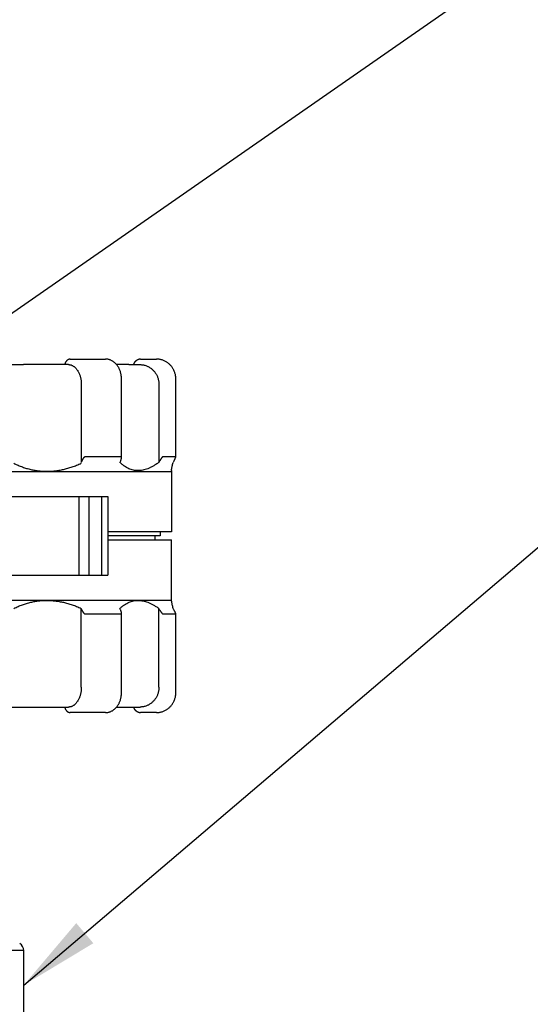
# Model space of a CAD drawing. Units: inches. Extents: x 140.4 to 197.3, y -106.2 to -65.
# Drawn here: x 164.8 to 167.9, y -91.7 to -85.6 of the extents above; entities that cross this region are included whole.
import ezdxf

# ---------------------------------------------------------------- set-up
doc = ezdxf.new("R2010")
doc.units = ezdxf.units.IN
doc.header["$MEASUREMENT"] = 0
for name, color, linetype in [('HI Deatil 1', 2, 'Continuous'), ('HI Deatil 2', 1, 'Continuous'), ('HI Detail 3', 249, 'Continuous'), ('HI Text', 2, 'Continuous')]:
    doc.layers.add(name, color=color, linetype=linetype)
doc.styles.add('DIMS', font='arial.ttf')
doc.dimstyles.new('LandMatters', dxfattribs={"dimtxt": 0.125, "dimasz": 0.125, "dimexe": 0.18, "dimexo": 0.0625, "dimgap": 0.095, "dimtad": 0, "dimdec": 3, "dimzin": 0, "dimdsep": 46, "dimlunit": 4, "dimtxsty": 'DIMS', "dimblk": 'ARCHTICK', "dimcen": 0.075, "dimclrd": 2, "dimclre": 2, "dimclrt": 2, "dimadec": 0, "dimazin": 0, "dimtfac": 1, "dimtdec": 3, "dimtix": 1, "dimtofl": 0, "dimtmove": 1, "dimatfit": 1, "dimfxl": 0.18, "dimtolj": 1, "dimtzin": 0, "dimarcsym": 0})

# ---------------------------------------------------------------- blocks, each defined once
blk = doc.blocks.new('_ARCHTICK')
at = {"color": 0, "linetype": 'ByBlock', "const_width": 0.15}
blk.add_lwpolyline([(-0.5, -0.5), (0.5, 0.5)], dxfattribs=at)

msp = doc.modelspace()

# ---------------------------------------------------------------- linework, layer by layer
at = {"layer": 'HI Deatil 1', "linetype": 'Continuous'}
for p, q in [((164.7167, -87.7079), (164.7897, -87.7079)), ((165.0702, -87.7079), (164.9569, -87.7079)), ((165.0808, -87.6735), (165.3007, -87.6735)), ((165.4459, -87.7079), (165.4457, -87.7079)), ((165.4459, -87.7079), (165.5152, -87.7079)), ((165.5192, -87.6735), (165.617, -87.6735)), ((165.1495, -87.8308), (165.1495, -88.3171)), ((165.3997, -88.2888), (165.3997, -87.7964)), ((165.6331, -87.8308), (165.6331, -88.3171)), ((165.7386, -88.283), (165.7386, -87.7964)), ((165.1525, -88.3087), (165.1495, -88.3171)), ((165.3963, -88.283), (165.1734, -88.283)), ((165.3942, -88.3087), (165.3904, -88.3171)), ((165.6377, -88.3087), (165.6331, -88.3171)), ((165.7384, -88.283), (165.6568, -88.283)), ((165.7261, -88.3087), (165.7213, -88.3171)), ((165.7105, -88.3682), (165.7105, -88.75)), ((165.7105, -88.75), (165.3145, -88.75)), ((165.3145, -88.7992), (165.7105, -88.7992)), ((165.7105, -89.1757), (165.7105, -88.7992)), ((165.7113, -89.177), (165.7105, -89.1757)), ((165.1525, -89.2352), (165.1495, -89.2268)), ((165.1495, -89.7184), (165.1495, -89.2268)), ((165.1734, -89.2608), (165.3963, -89.2608)), ((165.3942, -89.2352), (165.3904, -89.2268)), ((165.3997, -89.7528), (165.3997, -89.2551)), ((165.6377, -89.2352), (165.6331, -89.2268)), ((165.6331, -89.7184), (165.6331, -89.2268)), ((165.6568, -89.2608), (165.7384, -89.2608)), ((165.7261, -89.2352), (165.7213, -89.2268)), ((165.7386, -89.7528), (165.7386, -89.2608)), ((164.7167, -89.8413), (164.7958, -89.8413)), ((164.9513, -89.8413), (165.0704, -89.8413)), ((165.4427, -89.8413), (165.5154, -89.8413)), ((165.3007, -89.8757), (165.0808, -89.8757)), ((165.617, -89.8757), (165.5192, -89.8757))]:
    msp.add_line(p, q, dxfattribs=at)
for points, knots in [([(164.9569, -87.7079), (164.9481, -87.7079), (164.9303, -87.7079), (164.9032, -87.708), (164.8755, -87.7081), (164.8473, -87.708), (164.8186, -87.7079), (164.7994, -87.7079), (164.7897, -87.7079)], [0, 0, 0, 0, 0.0263787, 0.0535463, 0.0812289, 0.1094468, 0.1382226, 0.1672156, 0.1672156, 0.1672156, 0.1672156]), ([(164.9569, -87.7079), (164.9429, -87.7079), (164.9147, -87.708), (164.8724, -87.7081), (164.8307, -87.708), (164.8032, -87.7079), (164.7897, -87.7079)], [0, 0, 0, 0, 0.0421002, 0.0846315, 0.1266677, 0.1672139, 0.1672139, 0.1672139, 0.1672139]), ([(165.0808, -87.6735), (165.0799, -87.6735), (165.0779, -87.6736), (165.0748, -87.6741), (165.0715, -87.675), (165.0683, -87.6763), (165.0652, -87.678), (165.0621, -87.6801), (165.0592, -87.6827), (165.0565, -87.6856), (165.054, -87.6889), (165.0518, -87.6926), (165.0498, -87.6965), (165.0481, -87.7007), (165.0469, -87.7045), (165.0463, -87.7069), (165.0461, -87.7079)], [0, 0, 0, 0, 0.00269643, 0.00602562, 0.00941233, 0.01287742, 0.0164428, 0.02013247, 0.02397579, 0.02798656, 0.03214719, 0.03643775, 0.04083913, 0.04532463, 0.0498627, 0.05281789, 0.05281789, 0.05281789, 0.05281789]), ([(165.0781, -87.6736), (165.077, -87.6738), (165.0748, -87.6741), (165.0715, -87.675), (165.0683, -87.6763), (165.0652, -87.678), (165.0621, -87.6801), (165.0592, -87.6827), (165.0565, -87.6856), (165.054, -87.6889), (165.0518, -87.6926), (165.0498, -87.6965), (165.0481, -87.7007), (165.0469, -87.7045), (165.0463, -87.7069), (165.0461, -87.7079)], [0, 0, 0, 0, 0.00332995, 0.00671725, 0.01018276, 0.01374819, 0.01743736, 0.02127946, 0.02528858, 0.02944828, 0.03373914, 0.03814117, 0.04262721, 0.04716571, 0.05012134, 0.05012134, 0.05012134, 0.05012134]), ([(165.0702, -87.7079), (165.0723, -87.708), (165.0763, -87.7081), (165.0823, -87.7092), (165.0882, -87.711), (165.0941, -87.7135), (165.0997, -87.7166), (165.1052, -87.7204), (165.1105, -87.7248), (165.1155, -87.7298), (165.1203, -87.7354), (165.1248, -87.7415), (165.1289, -87.748), (165.1327, -87.755), (165.1362, -87.7624), (165.1393, -87.7702), (165.142, -87.7783), (165.1443, -87.7866), (165.1462, -87.7952), (165.1477, -87.8039), (165.1487, -87.8128), (165.1494, -87.8218), (165.1495, -87.8278), (165.1495, -87.8308)], [0, 0, 0, 0, 0.0060268, 0.0121024, 0.0182702, 0.0245707, 0.0310352, 0.0376928, 0.0445589, 0.0516501, 0.0589656, 0.0665124, 0.0742755, 0.0822554, 0.0904263, 0.0987847, 0.1072978, 0.1159593, 0.1247329, 0.1336095, 0.1425533, 0.1515505, 0.1605695, 0.1605695, 0.1605695, 0.1605695]), ([(165.3997, -87.7964), (165.3996, -87.7935), (165.3995, -87.7875), (165.3987, -87.7785), (165.3973, -87.7694), (165.3954, -87.7604), (165.393, -87.7516), (165.39, -87.743), (165.3865, -87.7348), (165.3825, -87.7269), (165.3781, -87.7194), (165.3732, -87.7124), (165.3678, -87.7058), (165.3621, -87.6998), (165.3561, -87.6943), (165.3498, -87.6894), (165.3431, -87.6852), (165.3363, -87.6816), (165.3293, -87.6786), (165.3221, -87.6763), (165.3148, -87.6746), (165.3077, -87.6737), (165.3029, -87.6735), (165.3007, -87.6735)], [0, 0, 0, 0, 0.0086408, 0.0179158, 0.0271591, 0.0363526, 0.0454785, 0.0545208, 0.0634655, 0.0722998, 0.0810112, 0.0895895, 0.0980274, 0.1063196, 0.1144631, 0.1224575, 0.1303086, 0.1380316, 0.1456432, 0.1531603, 0.1606008, 0.1679839, 0.1748157, 0.1748157, 0.1748157, 0.1748157]), ([(165.3695, -87.7079), (165.3689, -87.7072), (165.3665, -87.7044), (165.3621, -87.6998), (165.3561, -87.6943), (165.3497, -87.6894), (165.3431, -87.6852), (165.3363, -87.6815), (165.3292, -87.6786), (165.3221, -87.6763), (165.3148, -87.6746), (165.3099, -87.6741), (165.3075, -87.6738)], [0, 0, 0, 0, 0.00276754, 0.01105906, 0.01920189, 0.02719562, 0.03504613, 0.04276861, 0.0503797, 0.05789641, 0.06533668, 0.07269735, 0.07269735, 0.07269735, 0.07269735]), ([(165.4457, -87.7079), (165.4376, -87.7079), (165.4213, -87.708), (165.3969, -87.7081), (165.3796, -87.708), (165.3705, -87.708), (165.3694, -87.708)], [0, 0, 0, 0, 0.02429037, 0.04887626, 0.07321653, 0.076294, 0.076294, 0.076294, 0.076294]), ([(165.4457, -87.7079), (165.4412, -87.7079), (165.4317, -87.7079), (165.417, -87.708), (165.4013, -87.7081), (165.3854, -87.708), (165.3746, -87.708), (165.3695, -87.708)], [0, 0, 0, 0, 0.01370303, 0.02845999, 0.0441333, 0.06073418, 0.07629701, 0.07629701, 0.07629701, 0.07629701]), ([(165.5192, -87.6735), (165.518, -87.6735), (165.5153, -87.6736), (165.5112, -87.6742), (165.5069, -87.6752), (165.5027, -87.6766), (165.4987, -87.6784), (165.4948, -87.6806), (165.4912, -87.6832), (165.4878, -87.6861), (165.4846, -87.6894), (165.4818, -87.6929), (165.4793, -87.6968), (165.4772, -87.7008), (165.4756, -87.7046), (165.4748, -87.707), (165.4746, -87.7079)], [0, 0, 0, 0, 0.00373247, 0.0081002, 0.01247913, 0.01687359, 0.02128706, 0.0257232, 0.03018491, 0.03467325, 0.03918891, 0.04373162, 0.04829969, 0.05289108, 0.05750274, 0.06041315, 0.06041315, 0.06041315, 0.06041315]), ([(165.5155, -87.6736), (165.514, -87.6738), (165.5111, -87.6741), (165.5069, -87.6752), (165.5027, -87.6766), (165.4987, -87.6784), (165.4948, -87.6806), (165.4912, -87.6832), (165.4878, -87.6861), (165.4846, -87.6894), (165.4818, -87.6929), (165.4793, -87.6968), (165.4772, -87.7008), (165.4756, -87.7046), (165.4748, -87.707), (165.4746, -87.7079)], [0, 0, 0, 0, 0.00436855, 0.00874738, 0.01314143, 0.01755439, 0.0219901, 0.02645159, 0.03093986, 0.03545552, 0.03999827, 0.04456644, 0.049158, 0.05376986, 0.05668028, 0.05668028, 0.05668028, 0.05668028]), ([(165.5152, -87.7079), (165.5182, -87.708), (165.5242, -87.7081), (165.5331, -87.7092), (165.5419, -87.711), (165.5506, -87.7134), (165.559, -87.7166), (165.5671, -87.7203), (165.575, -87.7247), (165.5825, -87.7297), (165.5896, -87.7353), (165.5963, -87.7414), (165.6024, -87.7479), (165.6081, -87.7549), (165.6133, -87.7624), (165.6179, -87.7701), (165.6219, -87.7782), (165.6253, -87.7866), (165.6282, -87.7951), (165.6304, -87.8039), (165.632, -87.8128), (165.633, -87.8218), (165.6331, -87.8278), (165.6331, -87.8308)], [0, 0, 0, 0, 0.0089557, 0.0179164, 0.0268821, 0.0358555, 0.0448342, 0.053822, 0.0628139, 0.0718156, 0.0808189, 0.0898322, 0.0988439, 0.1078652, 0.116882, 0.1259077, 0.1349267, 0.1439537, 0.1529733, 0.1619996, 0.17102, 0.1800449, 0.1890669, 0.1890669, 0.1890669, 0.1890669]), ([(165.7386, -87.7964), (165.7385, -87.7935), (165.7384, -87.7876), (165.7374, -87.7786), (165.7358, -87.7695), (165.7334, -87.7605), (165.7304, -87.7518), (165.7268, -87.7433), (165.7225, -87.7351), (165.7176, -87.7272), (165.7122, -87.7198), (165.7062, -87.7127), (165.6997, -87.7062), (165.6928, -87.7001), (165.6854, -87.6947), (165.6776, -87.6897), (165.6695, -87.6854), (165.6611, -87.6818), (165.6525, -87.6787), (165.6436, -87.6764), (165.6346, -87.6747), (165.6257, -87.6737), (165.6198, -87.6736), (165.617, -87.6735)], [0, 0, 0, 0, 0.0085925, 0.0178474, 0.0271001, 0.0363501, 0.0455959, 0.0548364, 0.0640706, 0.0732976, 0.082517, 0.0917284, 0.1009316, 0.1101267, 0.1193137, 0.1284931, 0.1376653, 0.1468311, 0.1559912, 0.1651463, 0.1742973, 0.1834458, 0.1919891, 0.1919891, 0.1919891, 0.1919891]), ([(164.729, -88.3228), (164.738, -88.327), (164.7555, -88.3354), (164.7822, -88.3458), (164.8084, -88.3544), (164.8342, -88.3612), (164.8597, -88.3664), (164.885, -88.37), (164.9102, -88.3721), (164.9354, -88.3728), (164.9608, -88.372), (164.9863, -88.3698), (165.0121, -88.3661), (165.0384, -88.3608), (165.0652, -88.354), (165.0926, -88.3454), (165.1209, -88.3352), (165.1398, -88.327), (165.1495, -88.3228)], [0, 0, 0, 0, 0.0296898, 0.0582674, 0.0857655, 0.1123857, 0.1383631, 0.1638351, 0.189061, 0.2142058, 0.2394526, 0.2650025, 0.2909923, 0.3177011, 0.3452846, 0.3738941, 0.4039129, 0.4356181, 0.4356181, 0.4356181, 0.4356181]), ([(165.1734, -88.283), (165.1731, -88.283), (165.1724, -88.2831), (165.1714, -88.2833), (165.1703, -88.2837), (165.1692, -88.2844), (165.1679, -88.2852), (165.1665, -88.2864), (165.1649, -88.2878), (165.1633, -88.2895), (165.1616, -88.2916), (165.1598, -88.2941), (165.158, -88.297), (165.1561, -88.3004), (165.1542, -88.3043), (165.1531, -88.3072), (165.1525, -88.3087)], [0, 0, 0, 0, 0.00092455, 0.00193913, 0.00307892, 0.00439965, 0.0059429, 0.00774491, 0.00981975, 0.01219145, 0.01488589, 0.01793234, 0.02136594, 0.02522926, 0.02957394, 0.0343738, 0.0343738, 0.0343738, 0.0343738]), ([(165.5024, -88.3682), (165.4976, -88.368), (165.488, -88.3677), (165.4737, -88.3654), (165.4596, -88.3617), (165.4456, -88.3563), (165.4317, -88.3493), (165.4178, -88.3404), (165.4038, -88.3297), (165.395, -88.3214), (165.3904, -88.3171)], [0, 0, 0, 0, 0.0144318, 0.0287943, 0.0433101, 0.0582086, 0.0737189, 0.0900709, 0.1075478, 0.1264386, 0.1264386, 0.1264386, 0.1264386]), ([(165.3942, -88.3087), (165.3948, -88.3072), (165.396, -88.3045), (165.3974, -88.3005), (165.3984, -88.2971), (165.3991, -88.2942), (165.3995, -88.2917), (165.3996, -88.2899), (165.3997, -88.289), (165.3997, -88.2888)], [0, 0, 0, 0, 0.00482575, 0.0089848, 0.0125059, 0.01548245, 0.01798806, 0.02008306, 0.0208002, 0.0208002, 0.0208002, 0.0208002]), ([(165.3997, -88.2888), (165.3997, -88.2884), (165.3996, -88.2876), (165.3995, -88.2864), (165.3992, -88.2853), (165.3988, -88.2844), (165.3983, -88.2837), (165.3977, -88.2833), (165.397, -88.2831), (165.3965, -88.283), (165.3963, -88.283)], [0, 0, 0, 0, 0.001019652, 0.002445263, 0.003608267, 0.004553728, 0.005343241, 0.006040465, 0.006714225, 0.007415751, 0.007415751, 0.007415751, 0.007415751]), ([(165.6331, -88.3171), (165.627, -88.3214), (165.6151, -88.3297), (165.5972, -88.3404), (165.5801, -88.3493), (165.5636, -88.3563), (165.5477, -88.3617), (165.5322, -88.3654), (165.5172, -88.3677), (165.5073, -88.368), (165.5024, -88.3682)], [0, 0, 0, 0, 0.0225905, 0.0433987, 0.0625735, 0.0804072, 0.0971111, 0.1129018, 0.1279957, 0.1426041, 0.1426041, 0.1426041, 0.1426041]), ([(165.6568, -88.283), (165.6566, -88.283), (165.6563, -88.2831), (165.6557, -88.2834), (165.6551, -88.2838), (165.6543, -88.2844), (165.6534, -88.2853), (165.6523, -88.2864), (165.6511, -88.2878), (165.6497, -88.2896), (165.6482, -88.2917), (165.6464, -88.2941), (165.6445, -88.2971), (165.6424, -88.3005), (165.64, -88.3044), (165.6385, -88.3072), (165.6377, -88.3087)], [0, 0, 0, 0, 0.00045601, 0.00104476, 0.00180301, 0.0027807, 0.0040217, 0.00556689, 0.00743726, 0.00966094, 0.01226787, 0.01529184, 0.01877336, 0.02276164, 0.02731636, 0.03241434, 0.03241434, 0.03241434, 0.03241434]), ([(165.7105, -88.3682), (165.7106, -88.3679), (165.7108, -88.3669), (165.7113, -88.3647), (165.7121, -88.3609), (165.7132, -88.3556), (165.7146, -88.3486), (165.7165, -88.3398), (165.7188, -88.3291), (165.7204, -88.3213), (165.7213, -88.3171)], [0, 0, 0, 0, 0.00075503, 0.00302859, 0.00685251, 0.01228524, 0.01940878, 0.02832656, 0.03919545, 0.05220611, 0.05220611, 0.05220611, 0.05220611]), ([(165.7261, -88.3087), (165.7269, -88.3072), (165.7285, -88.3044), (165.7307, -88.3005), (165.7325, -88.2971), (165.734, -88.2942), (165.7352, -88.2917), (165.7362, -88.2896), (165.737, -88.2879), (165.7376, -88.2864), (165.7381, -88.2853), (165.7384, -88.2844), (165.7385, -88.2838), (165.7386, -88.2835), (165.7386, -88.2834)], [0, 0, 0, 0, 0.00510897, 0.00957638, 0.01340311, 0.01666761, 0.01943232, 0.02174774, 0.0236556, 0.02519257, 0.02639279, 0.02728518, 0.02791405, 0.02830281, 0.02830281, 0.02830281, 0.02830281]), ([(165.7386, -88.2834), (165.7386, -88.2834), (165.7386, -88.2833), (165.7386, -88.2831), (165.7384, -88.283), (165.7384, -88.283)], [0, 0, 0, 0, 0.0000218089, 0.0002644668, 0.0004272286, 0.0004272286, 0.0004272286, 0.0004272286]), ([(164.729, -89.2268), (164.738, -89.2225), (164.7555, -89.2142), (164.7822, -89.2038), (164.8084, -89.1952), (164.8342, -89.1883), (164.8597, -89.1832), (164.885, -89.1795), (164.9102, -89.1774), (164.9354, -89.1768), (164.9608, -89.1776), (164.9863, -89.1798), (165.0121, -89.1835), (165.0384, -89.1887), (165.0652, -89.1956), (165.0926, -89.2041), (165.1209, -89.2144), (165.1398, -89.2226), (165.1495, -89.2268)], [0, 0, 0, 0, 0.0296898, 0.0582674, 0.0857655, 0.1123857, 0.1383631, 0.1638351, 0.189061, 0.2142058, 0.2394526, 0.2650025, 0.2909923, 0.3177011, 0.3452846, 0.3738941, 0.4039129, 0.4356181, 0.4356181, 0.4356181, 0.4356181]), ([(165.3904, -89.2268), (165.395, -89.2226), (165.404, -89.2144), (165.4182, -89.2039), (165.4324, -89.1953), (165.4465, -89.1884), (165.4607, -89.1832), (165.4749, -89.1795), (165.4893, -89.1774), (165.5038, -89.1768), (165.5186, -89.1776), (165.5336, -89.1798), (165.549, -89.1836), (165.5648, -89.1888), (165.581, -89.1957), (165.5979, -89.2042), (165.6155, -89.2146), (165.6271, -89.2226), (165.6331, -89.2268)], [0, 0, 0, 0, 0.018796, 0.0363787, 0.0528708, 0.0685025, 0.0835218, 0.0981168, 0.1125422, 0.1269941, 0.1416744, 0.1567909, 0.1725084, 0.1890754, 0.206664, 0.2254402, 0.2457254, 0.267781, 0.267781, 0.267781, 0.267781]), ([(165.7213, -89.2268), (165.7205, -89.2226), (165.7189, -89.2151), (165.7168, -89.2046), (165.7151, -89.196), (165.7137, -89.1892), (165.7127, -89.184), (165.712, -89.1804), (165.7115, -89.1782), (165.7113, -89.1772), (165.7113, -89.177)], [0, 0, 0, 0, 0.01263833, 0.02323536, 0.03193314, 0.03886075, 0.04413321, 0.04784089, 0.05003933, 0.05076756, 0.05076756, 0.05076756, 0.05076756]), ([(165.1525, -89.2352), (165.1531, -89.2367), (165.1542, -89.2395), (165.1561, -89.2434), (165.158, -89.2468), (165.1598, -89.2497), (165.1616, -89.2522), (165.1633, -89.2543), (165.1649, -89.2561), (165.1665, -89.2575), (165.1679, -89.2586), (165.1692, -89.2595), (165.1703, -89.2601), (165.1714, -89.2605), (165.1724, -89.2608), (165.1731, -89.2608), (165.1734, -89.2608)], [0, 0, 0, 0, 0.00479779, 0.00914271, 0.01300621, 0.01643998, 0.01948658, 0.02218117, 0.02455301, 0.02662798, 0.02843011, 0.02997346, 0.03129427, 0.03243418, 0.03344896, 0.0343738, 0.0343738, 0.0343738, 0.0343738]), ([(165.3997, -89.2551), (165.3997, -89.2549), (165.3996, -89.2539), (165.3995, -89.2521), (165.3991, -89.2497), (165.3984, -89.2467), (165.3974, -89.2433), (165.396, -89.2394), (165.3948, -89.2366), (165.3942, -89.2352)], [0, 0, 0, 0, 0.00071625, 0.00281108, 0.0053165, 0.00829282, 0.01181369, 0.01597241, 0.02080019, 0.02080019, 0.02080019, 0.02080019]), ([(165.3963, -89.2608), (165.3965, -89.2608), (165.397, -89.2608), (165.3977, -89.2605), (165.3983, -89.2601), (165.3988, -89.2595), (165.3992, -89.2586), (165.3995, -89.2574), (165.3996, -89.2562), (165.3997, -89.2554), (165.3997, -89.2551)], [0, 0, 0, 0, 0.00070132, 0.001374979, 0.002072148, 0.002861606, 0.003806988, 0.004969881, 0.006395361, 0.007415757, 0.007415757, 0.007415757, 0.007415757]), ([(165.6377, -89.2352), (165.6385, -89.2367), (165.64, -89.2395), (165.6423, -89.2434), (165.6445, -89.2468), (165.6464, -89.2497), (165.6482, -89.2522), (165.6497, -89.2543), (165.6511, -89.256), (165.6523, -89.2575), (165.6534, -89.2586), (165.6543, -89.2594), (165.6551, -89.2601), (165.6557, -89.2605), (165.6563, -89.2608), (165.6566, -89.2608), (165.6568, -89.2608)], [0, 0, 0, 0, 0.00509579, 0.00965079, 0.01363929, 0.01712101, 0.02014517, 0.02275228, 0.02497612, 0.02684664, 0.02839198, 0.0296331, 0.0306109, 0.03136928, 0.03195817, 0.03241434, 0.03241434, 0.03241434, 0.03241434]), ([(165.7386, -89.2605), (165.7386, -89.2604), (165.7385, -89.26), (165.7384, -89.2594), (165.7381, -89.2585), (165.7376, -89.2574), (165.737, -89.256), (165.7362, -89.2543), (165.7352, -89.2522), (165.734, -89.2497), (165.7325, -89.2467), (165.7307, -89.2433), (165.7285, -89.2394), (165.7269, -89.2366), (165.7261, -89.2352)], [0, 0, 0, 0, 0.00038851, 0.00101727, 0.00190954, 0.0031096, 0.00464641, 0.0065541, 0.00886933, 0.01163383, 0.0148981, 0.01872459, 0.02319168, 0.02830282, 0.02830282, 0.02830282, 0.02830282]), ([(165.7384, -89.2608), (165.7384, -89.2608), (165.7386, -89.2608), (165.7386, -89.2606), (165.7386, -89.2605), (165.7386, -89.2605)], [0, 0, 0, 0, 0.0001627128, 0.000405281, 0.0004272331, 0.0004272331, 0.0004272331, 0.0004272331]), ([(165.1495, -89.7184), (165.1495, -89.7214), (165.1494, -89.7274), (165.1487, -89.7364), (165.1477, -89.7452), (165.1462, -89.754), (165.1443, -89.7626), (165.142, -89.7709), (165.1393, -89.779), (165.1362, -89.7868), (165.1327, -89.7942), (165.1289, -89.8012), (165.1248, -89.8077), (165.1203, -89.8138), (165.1156, -89.8194), (165.1105, -89.8244), (165.1053, -89.8288), (165.0998, -89.8326), (165.0941, -89.8357), (165.0883, -89.8382), (165.0824, -89.8399), (165.0764, -89.841), (165.0724, -89.8412), (165.0704, -89.8413)], [0, 0, 0, 0, 0.0090275, 0.0180329, 0.0269842, 0.0358673, 0.0446462, 0.0533114, 0.0618266, 0.0701853, 0.0783547, 0.0863312, 0.0940893, 0.1016295, 0.1089369, 0.1160189, 0.1228747, 0.1295213, 0.1359741, 0.1422627, 0.1484182, 0.1544816, 0.1604963, 0.1604963, 0.1604963, 0.1604963]), ([(165.3007, -89.8757), (165.3029, -89.8756), (165.3076, -89.8755), (165.3148, -89.8745), (165.3221, -89.8729), (165.3292, -89.8706), (165.3363, -89.8676), (165.3431, -89.864), (165.3497, -89.8597), (165.3561, -89.8549), (165.3621, -89.8494), (165.3678, -89.8434), (165.3731, -89.8368), (165.378, -89.8298), (165.3825, -89.8223), (165.3865, -89.8144), (165.39, -89.8062), (165.393, -89.7976), (165.3954, -89.7888), (165.3973, -89.7798), (165.3987, -89.7707), (165.3995, -89.7617), (165.3996, -89.7557), (165.3997, -89.7528)], [0, 0, 0, 0, 0.0067762, 0.0141599, 0.021601, 0.0291185, 0.0367305, 0.0444538, 0.0523052, 0.0602999, 0.0684437, 0.0767362, 0.0851745, 0.0937532, 0.102465, 0.1112999, 0.1202454, 0.1292885, 0.1384152, 0.1476098, 0.1568543, 0.1661308, 0.1748157, 0.1748157, 0.1748157, 0.1748157]), ([(165.6331, -89.7184), (165.6331, -89.7214), (165.633, -89.7274), (165.632, -89.7364), (165.6304, -89.7453), (165.6282, -89.754), (165.6253, -89.7626), (165.6219, -89.771), (165.6179, -89.7791), (165.6133, -89.7868), (165.6081, -89.7942), (165.6025, -89.8013), (165.5963, -89.8078), (165.5896, -89.8139), (165.5825, -89.8194), (165.575, -89.8244), (165.5672, -89.8288), (165.5591, -89.8326), (165.5506, -89.8357), (165.542, -89.8382), (165.5332, -89.8399), (165.5244, -89.841), (165.5184, -89.8412), (165.5154, -89.8413)], [0, 0, 0, 0, 0.0090306, 0.0180636, 0.0270915, 0.0361243, 0.0451491, 0.0541796, 0.0632003, 0.0722257, 0.08124, 0.0902568, 0.0992617, 0.1082662, 0.1172587, 0.1262478, 0.1352254, 0.1441977, 0.1531596, 0.1621157, 0.1710634, 0.1800061, 0.1889437, 0.1889437, 0.1889437, 0.1889437]), ([(165.617, -89.8757), (165.6198, -89.8756), (165.6257, -89.8755), (165.6346, -89.8745), (165.6436, -89.8728), (165.6524, -89.8704), (165.6611, -89.8674), (165.6695, -89.8637), (165.6776, -89.8594), (165.6854, -89.8545), (165.6927, -89.849), (165.6997, -89.843), (165.7062, -89.8365), (165.7122, -89.8294), (165.7176, -89.822), (165.7225, -89.8141), (165.7267, -89.8059), (165.7304, -89.7974), (165.7334, -89.7887), (165.7357, -89.7797), (165.7374, -89.7706), (165.7384, -89.7616), (165.7385, -89.7557), (165.7386, -89.7528)], [0, 0, 0, 0, 0.0084776, 0.017627, 0.026779, 0.0359353, 0.0450964, 0.0542633, 0.0634367, 0.0726172, 0.0818054, 0.0910015, 0.1002058, 0.1094183, 0.1186387, 0.1278668, 0.137102, 0.1463435, 0.1555904, 0.1648415, 0.1740954, 0.1833515, 0.1919891, 0.1919891, 0.1919891, 0.1919891]), ([(164.7958, -89.8413), (164.8047, -89.8412), (164.8226, -89.8412), (164.8492, -89.8411), (164.8754, -89.8411), (164.9012, -89.8411), (164.9264, -89.8412), (164.9431, -89.8412), (164.9513, -89.8413)], [0, 0, 0, 0, 0.0268399, 0.0535534, 0.079792, 0.1055703, 0.1309021, 0.155504, 0.155504, 0.155504, 0.155504]), ([(164.7958, -89.8413), (164.8083, -89.8412), (164.834, -89.8412), (164.8728, -89.8411), (164.912, -89.8412), (164.9382, -89.8412), (164.9513, -89.8413)], [0, 0, 0, 0, 0.037743, 0.0769029, 0.116449, 0.1555026, 0.1555026, 0.1555026, 0.1555026]), ([(165.0461, -89.8413), (165.0463, -89.8422), (165.0469, -89.8447), (165.0481, -89.8485), (165.0498, -89.8527), (165.0518, -89.8566), (165.054, -89.8603), (165.0565, -89.8636), (165.0593, -89.8665), (165.0622, -89.8691), (165.0652, -89.8712), (165.0684, -89.8729), (165.0716, -89.8742), (165.0749, -89.8751), (165.078, -89.8756), (165.0799, -89.8756), (165.0808, -89.8757)], [0, 0, 0, 0, 0.00300748, 0.00754776, 0.01203527, 0.01643816, 0.02072973, 0.02489092, 0.02890194, 0.0327454, 0.03643528, 0.04000105, 0.04346675, 0.04685438, 0.05018491, 0.05281796, 0.05281796, 0.05281796, 0.05281796]), ([(165.0461, -89.8413), (165.0463, -89.8422), (165.0469, -89.8446), (165.0481, -89.8485), (165.0498, -89.8526), (165.0518, -89.8566), (165.054, -89.8602), (165.0565, -89.8635), (165.0592, -89.8665), (165.0621, -89.869), (165.0652, -89.8711), (165.0683, -89.8729), (165.0715, -89.8742), (165.0748, -89.8751), (165.0771, -89.8754), (165.0782, -89.8755)], [0, 0, 0, 0, 0.00295003, 0.00748969, 0.01197675, 0.01637963, 0.02067163, 0.0248336, 0.02884563, 0.03269008, 0.03638081, 0.0399472, 0.04341328, 0.04680098, 0.05016081, 0.05016081, 0.05016081, 0.05016081]), ([(165.3694, -89.8412), (165.3695, -89.8412), (165.3751, -89.8412), (165.3857, -89.8412), (165.4011, -89.8411), (165.4158, -89.8411), (165.4295, -89.8412), (165.4384, -89.8412), (165.4427, -89.8413)], [0, 0, 0, 0, 0.00034139, 0.01656216, 0.03197684, 0.04659421, 0.06042199, 0.07331738, 0.07331738, 0.07331738, 0.07331738]), ([(165.3694, -89.8412), (165.3711, -89.8412), (165.3803, -89.8412), (165.3972, -89.8411), (165.4199, -89.8412), (165.4352, -89.8412), (165.4427, -89.8413)], [0, 0, 0, 0, 0.00503227, 0.02764311, 0.05058178, 0.07331102, 0.07331102, 0.07331102, 0.07331102]), ([(165.4746, -89.8413), (165.4749, -89.8422), (165.4756, -89.8446), (165.4772, -89.8484), (165.4793, -89.8524), (165.4818, -89.8563), (165.4847, -89.8598), (165.4878, -89.8631), (165.4912, -89.866), (165.4949, -89.8686), (165.4987, -89.8708), (165.5028, -89.8726), (165.5069, -89.874), (165.5112, -89.875), (165.5153, -89.8756), (165.518, -89.8756), (165.5192, -89.8757)], [0, 0, 0, 0, 0.00296246, 0.00757545, 0.01216816, 0.01673753, 0.02128153, 0.02579845, 0.03028807, 0.03475109, 0.03918859, 0.04360348, 0.04799939, 0.05237972, 0.05674881, 0.06041333, 0.06041333, 0.06041333, 0.06041333]), ([(165.4746, -89.8413), (165.4748, -89.8422), (165.4756, -89.8446), (165.4772, -89.8483), (165.4793, -89.8524), (165.4818, -89.8562), (165.4846, -89.8598), (165.4878, -89.863), (165.4912, -89.866), (165.4948, -89.8686), (165.4987, -89.8708), (165.5027, -89.8726), (165.5069, -89.874), (165.5112, -89.875), (165.5141, -89.8753), (165.5155, -89.8755)], [0, 0, 0, 0, 0.00290361, 0.00751676, 0.01210963, 0.01667916, 0.02122331, 0.02574039, 0.03023014, 0.03469325, 0.03913077, 0.04354562, 0.04794145, 0.05232173, 0.05672202, 0.05672202, 0.05672202, 0.05672202])]:
    msp.add_open_spline(points, degree=3, knots=knots, dxfattribs=at)
for points in [[(165.0808, -87.6735), (165.0799, -87.6735), (165.079, -87.6736), (165.0781, -87.6736)], [(165.3007, -89.8757), (165.3029, -89.8756), (165.3052, -89.8755), (165.3074, -89.8754)], [(165.617, -89.8757), (165.6198, -89.8756), (165.6226, -89.8755), (165.6254, -89.8754)]]:
    msp.add_open_spline(points, degree=3, dxfattribs=at)
at = {"layer": 'HI Deatil 2'}
for p, q in [((162.6039, -88.3739), (165.7105, -88.3739)), ((161.6456, -88.529), (165.3145, -88.529)), ((165.3145, -88.529), (165.3145, -89.0206)), ((161.6456, -89.0206), (165.3145, -89.0206)), ((162.6039, -89.1757), (165.7105, -89.1757))]:
    msp.add_line(p, q, dxfattribs=at)
at = {"layer": 'HI Detail 3'}
for p, q in [((165.1339, -88.529), (165.1339, -89.0206)), ((165.197, -88.529), (165.197, -89.0206)), ((165.2743, -88.529), (165.2743, -89.0206)), ((165.6417, -88.75), (165.6417, -88.7746)), ((165.6417, -88.7746), (165.3145, -88.7746)), ((165.6073, -88.7746), (165.6073, -88.7992)), ((164.7904, -91.3584), (161.0308, -91.3584)), ((164.7904, -91.7903), (164.7904, -91.3584))]:
    msp.add_line(p, q, dxfattribs=at)
msp.add_arc((164.7404, -91.3584), 0.05, 360, 60, dxfattribs=at)

# ---------------------------------------------------------------- leaders
at = {"layer": 'HI Text'}
for points in [[(164.2538, -87.7079), (178.7957, -77.5992), (179.3911, -77.5992)], [(164.7904, -91.5744), (178.7998, -79.6504), (179.4217, -79.6504)]]:
    msp.add_leader(points, dimstyle='LandMatters', override={"dimasz": 0.5}, dxfattribs=at)

doc.saveas('drawing.dxf')
